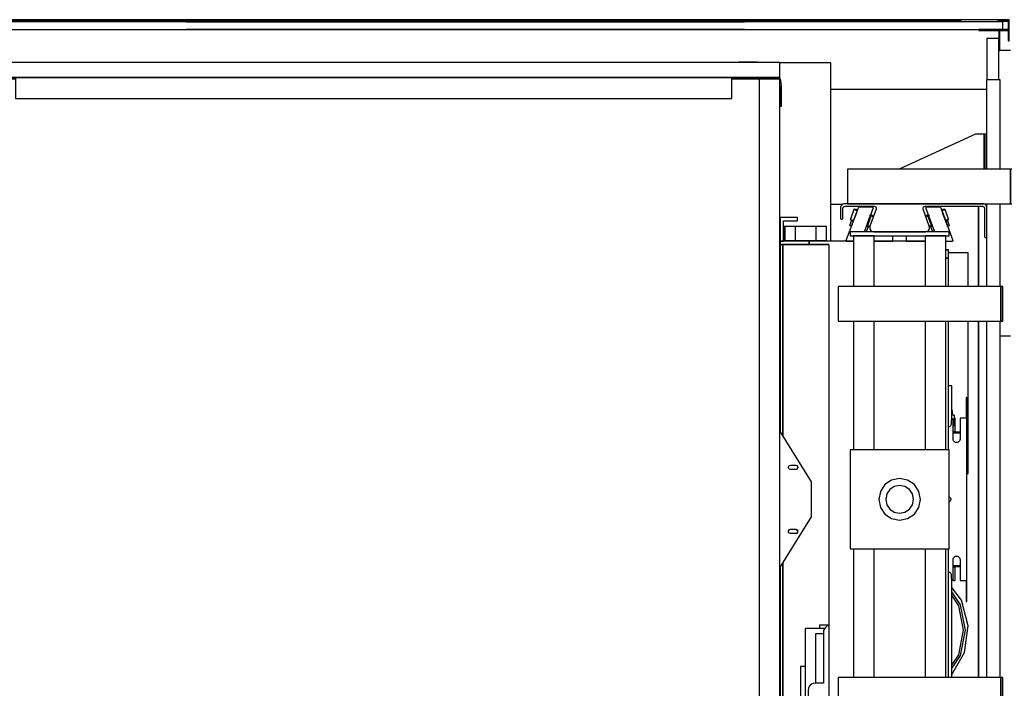
# Model space of a CAD drawing. Extents: x 5 to 3075, y 5 to 302.
# Drawn here: x 878 to 925, y 226 to 258 of the extents above; entities that cross this region are included whole.
import ezdxf

# ---------------------------------------------------------------- set-up
doc = ezdxf.new("R2010")
doc.units = 0
doc.header["$LTSCALE"] = 0.5
doc.header["$MEASUREMENT"] = 0
doc.layers.get('0').update_dxf_attribs({"linetype": 'CONTINUOUS'})

# ---------------------------------------------------------------- blocks, each defined once
blk = doc.blocks.new('LD_20200403073729_00000085')
for p, q in [((5, 1227), (0.6, 1226.5)), ((34, 1227), (5, 1227)), ((34, 1226.5), (34, 1227)), ((1109, 1227), (1082, 1227)), ((1082, 1227), (1082, 1226.5)), ((1113.4, 1226.5), (1109, 1227)), ((1142.1, 1200.6), (1141, 1203.8)), ((1141, 1193), (1141, 1164)), ((1143, 1193), (1142.1, 1200.6)), ((1143, 1164), (1143, 1193)), ((1141, 1164), (1143, 1164)), ((1141, 36.3), (1141, 2)), ((1143, 36.3), (1141, 36.3)), ((1143, 0), (1143, 36.3)), ((1141, 0), (1143, 0))]:
    blk.add_line(p, q)
blk = doc.blocks.new('LD_20200403073729_0000008C')
for p, q in [((-29, 1226.5), (-29, 1205)), ((1141, 1226.5), (-29, 1226.5)), ((1141, 1205), (1141, 1226.5)), ((-29, 1205), (-29, 1203)), ((42, 1205), (-29, 1205)), ((-29, 1205), (1141, 1205)), ((1, 1203), (-29, 1203)), ((-29, 1203), (-29, -5)), ((-29, 1203), (42, 1203)), ((1, -5), (1, 1203)), ((42, 1203), (1, 1203)), ((42, 1205), (42, 1175)), ((1072, 1205), (42, 1205)), ((1141, 1205), (1072, 1205)), ((1072, 1175), (1072, 1205)), ((1072, 1203), (1141, 1203)), ((1111, 1203), (1072, 1203)), ((1141, 1203), (1111, 1203)), ((1111, 1203), (1111, -5)), ((1141, 1203), (1141, 1205)), ((1141, -5), (1141, 1203)), ((42, 1175), (1072, 1175)), ((-29, -5), (1, -5)), ((1, -5), (76, -5)), ((227, -5), (330.25, -5)), ((345.75, -5), (354.75, -5)), ((392.75, -5), (999.25, -5)), ((1037.25, -5), (1046.25, -5)), ((1061.75, -5), (1111, -5)), ((1111, -5), (1141, -5))]:
    blk.add_line(p, q)
blk = doc.blocks.new('LD_20200403073729_0000008D')
for p, q in [((-146.7, 405), (-171.7, 405)), ((-171.7, 405), (-171.7, 371)), ((-166.7, 400), (-146.7, 400)), ((-166.7, 371), (-166.7, 400)), ((-146.7, 400), (-146.7, 405)), ((-171.7, 371), (-171.7, 366)), ((-129.9, 371), (-171.7, 371)), ((-171.7, 371), (-166.7, 371)), ((-129.9, 371), (-129.9, 366)), ((-66.5, 371), (-129.9, 371)), ((-129.9, 366), (-129.9, 371)), ((36.5, 371), (-36.5, 371)), ((-171.7, 366), (-129.9, 366)), ((-167.7, 366), (-171.7, 366)), ((-171.7, 366), (-171.7, 97.9)), ((-101.7, 366), (-167.7, 366)), ((-167.7, 366), (-167.7, 91.4)), ((-167.7, 91.4), (-167.7, 366)), ((-129.9, 366), (-101.7, 366)), ((-101.7, 366), (-101.7, 205.1)), ((70.3, 358.5), (66.5, 358.5)), ((70.3, 358.4), (66.5, 358.4)), ((66.5, 358.4), (70.3, 358.4)), ((70.3, 358.4), (66.5, 358.4)), ((70.3, 358.4), (70.3, 358.5)), ((70.3, 346.4), (70.3, 358.4)), ((70.3, 358.4), (70.3, 358.4)), ((70.3, 346.4), (66.5, 346.4)), ((66.5, 346.4), (70.3, 346.4)), ((70.3, 306), (70.3, 346.4)), ((70.3, 71), (70.3, 256)), ((-101.7, 205.1), (-101.7, 103.3)), ((75, 163), (70.3, 163)), ((75, 114.3), (75, 163)), ((96.8, 146.5), (95.8, 146.5)), ((95.8, 146.5), (95.8, 116.5)), ((96.8, 116.5), (96.8, 146.5)), ((76, 127.8), (75, 127.8)), ((76, 122.8), (76, 127.8)), ((76.8, 116), (74.2, 113.5)), ((74.2, 113.5), (74.2, 108.5)), ((75, 122.8), (76, 122.8)), ((79, 120.8), (75, 120.8)), ((76.8, 86.5), (76.8, 116)), ((79, 105.8), (79, 120.8)), ((79.7, 116.5), (79, 116.5)), ((79.7, 97.5), (79.7, 116.5)), ((86.8, 116.5), (86.8, 86.5)), ((94.7, 116.5), (86.8, 116.5)), ((95.8, 116.5), (94.7, 116.5)), ((95.8, 116.5), (96.8, 116.5)), ((96.5, 116.5), (95.8, 116.5)), ((96.5, -116.5), (96.5, 116.5)), ((96.8, 116.5), (96.5, 116.5)), ((96.8, -116.5), (96.8, 116.5)), ((-101.7, 103.3), (-101.7, 50.2)), ((71.1, 104.4), (70.3, 104.3)), ((72.1, 104.8), (71.1, 104.4)), ((73, 105.5), (72.1, 104.8)), ((73.7, 106.4), (73, 105.5)), ((74.1, 107.4), (73.7, 106.4)), ((74.2, 108.5), (74.1, 107.4)), ((76.8, 105.8), (79, 105.8)), ((76.8, 96.9), (77.2, 97.5)), ((77.2, 96.5), (76.8, 96.6)), ((76.8, 96.2), (76.8, 96)), ((76.8, 96), (77.2, 95.5)), ((77.2, 95.5), (76.8, 95.6)), ((76.8, 95.5), (77.2, 95.5)), ((76.9, 85.2), (76.8, 86.5)), ((77.4, 84), (76.9, 85.2)), ((77.2, 97.5), (77.6, 97.6)), ((77.6, 96.5), (77.2, 96.5)), ((77.2, 95.5), (77.6, 95.5)), ((77.6, 97.6), (77.9, 97.6)), ((77.9, 96.5), (77.6, 96.5)), ((77.6, 95.5), (77.9, 95.5)), ((77.9, 97.6), (78.3, 97.5)), ((78.3, 96.5), (77.9, 96.5)), ((77.9, 95.5), (78.3, 95.5)), ((78.3, 97.5), (78.8, 96.9)), ((78.8, 96.6), (78.3, 96.5)), ((78.7, 96), (78.3, 95.5)), ((78.8, 95.6), (78.3, 95.5)), ((78.3, 95.5), (79.7, 95.5)), ((78.7, 96), (78.8, 96.6)), ((78.8, 96.9), (79, 96.1)), ((78.9, 96.6), (78.8, 96.6)), ((79, 96.1), (78.8, 95.6)), ((79, 96.3), (79, 96.2)), ((79.7, 96), (79, 96.1)), ((79.7, 97.2), (79.7, 97.5)), ((79.7, 96.8), (79.7, 97.2)), ((79.7, 96.5), (79.7, 96.8)), ((86.8, 96.5), (79.7, 96.5)), ((79.7, 96.5), (79.7, 95.5)), ((79.7, 96), (79.7, 96.5)), ((79.7, 95.6), (79.7, 96)), ((79.7, 95.5), (79.7, 95.6)), ((79.7, 95.5), (86.8, 95.5)), ((86.6, 85.2), (86.1, 84)), ((86.8, 86.5), (86.6, 85.2)), ((78.2, 83), (77.4, 84)), ((79.3, 82.2), (78.2, 83)), ((80.5, 81.7), (79.3, 82.2)), ((81.8, 81.5), (80.5, 81.7)), ((83, 81.7), (81.8, 81.5)), ((84.3, 82.2), (83, 81.7)), ((85.3, 83), (84.3, 82.2)), ((86.1, 84), (85.3, 83)), ((-101.7, 50.2), (-101.7, 9.8)), ((-101.7, 9.8), (-101.7, -32.5)), ((71, 3.3), (71.7, 3)), ((71.7, 3), (72.5, 2.5)), ((72.5, 2.5), (73, 1.7)), ((73, 1.7), (73.4, 0.9)), ((73.4, 0.9), (73.5, 0)), ((73.5, 0), (73.4, -0.9)), ((71.7, -3), (71, -3.3)), ((72.5, -2.5), (71.7, -3)), ((73, -1.7), (72.5, -2.5)), ((73.4, -0.9), (73, -1.7)), ((-101.7, -32.5), (-101.7, -50.2)), ((-101.7, -50.2), (-101.7, -366)), ((70.3, -256), (70.3, -71)), ((76.9, -85.2), (77.4, -84)), ((77.4, -84), (78.2, -83)), ((78.2, -83), (79.3, -82.2)), ((79.3, -82.2), (80.5, -81.7)), ((80.5, -81.7), (81.8, -81.5)), ((81.8, -81.5), (83, -81.7)), ((83, -81.7), (84.3, -82.2)), ((84.3, -82.2), (85.3, -83)), ((85.3, -83), (86.1, -84)), ((86.1, -84), (86.6, -85.2)), ((-171.7, -97.9), (-171.7, -366)), ((-167.7, -91.4), (-167.7, -366)), ((-167.7, -366), (-167.7, -91.4)), ((76.8, -86.5), (76.9, -85.2)), ((76.8, -116), (76.8, -86.5)), ((76.8, -96), (77.2, -95.5)), ((77.2, -95.5), (76.8, -95.5)), ((76.8, -95.6), (77.2, -95.5)), ((76.8, -96.2), (76.8, -96)), ((76.8, -96.6), (77.2, -96.5)), ((77.2, -97.5), (76.8, -96.9)), ((77.6, -95.5), (77.2, -95.5)), ((77.2, -96.5), (77.6, -96.5)), ((77.6, -97.6), (77.2, -97.5)), ((77.9, -95.5), (77.6, -95.5)), ((77.6, -96.5), (77.9, -96.5)), ((77.9, -97.6), (77.6, -97.6)), ((78.3, -95.5), (77.9, -95.5)), ((77.9, -96.5), (78.3, -96.5)), ((78.3, -97.5), (77.9, -97.6)), ((78.3, -95.5), (78.7, -96)), ((78.3, -95.5), (78.8, -95.6)), ((79.7, -95.5), (78.3, -95.5)), ((78.3, -96.5), (78.8, -96.6)), ((78.8, -96.9), (78.3, -97.5)), ((78.7, -96), (78.8, -96.6)), ((78.8, -95.6), (79, -96.1)), ((79, -96.1), (78.8, -96.9)), ((78.8, -96.6), (78.9, -96.6)), ((79.7, -96), (79, -96.1)), ((79, -96.2), (79, -96.3)), ((79.7, -95.5), (79.7, -96.5)), ((86.8, -95.5), (79.7, -95.5)), ((79.7, -95.6), (79.7, -95.5)), ((79.7, -96), (79.7, -95.6)), ((79.7, -96.5), (79.7, -96)), ((79.7, -96.5), (86.8, -96.5)), ((79.7, -96.8), (79.7, -96.5)), ((79.7, -97.2), (79.7, -96.8)), ((79.7, -97.5), (79.7, -97.2)), ((79.7, -116.5), (79.7, -97.5)), ((86.6, -85.2), (86.8, -86.5)), ((86.8, -86.5), (86.8, -116.5)), ((70.3, -104.3), (71.1, -104.4)), ((71.1, -104.4), (72.1, -104.8)), ((72.1, -104.8), (73, -105.5)), ((73, -105.5), (73.7, -106.4)), ((73.7, -106.4), (74.1, -107.4)), ((74.1, -107.4), (74.2, -108.5)), ((74.2, -108.5), (74.2, -113.5)), ((74.2, -113.5), (76.8, -116)), ((75, -256), (75, -114.3)), ((88.7, -144.7), (75, -126.6)), ((76.8, -116), (77.2, -116.5)), ((77.2, -116.5), (79.7, -116.5)), ((86.8, -116.5), (94.7, -116.5)), ((94.7, -116.5), (95.8, -116.5)), ((96.8, -116.5), (95.8, -116.5)), ((95.8, -116.5), (95.8, -146.5)), ((95.8, -116.5), (96.5, -116.5)), ((96.5, -116.5), (96.8, -116.5)), ((96.8, -146.5), (96.8, -116.5)), ((87.6, -151.7), (75, -132.8)), ((85, -152.8), (75, -137.8)), ((92, -188), (85, -152.8)), ((94.8, -188), (87.6, -151.7)), ((98.6, -181.9), (88.7, -144.7)), ((95.8, -146.5), (96.8, -146.5)), ((-101.7, -180.5), (-115.4, -180.5)), ((-115.4, -180.5), (-115.4, -185.5)), ((-106.6, -183.9), (-108.2, -186)), ((-104.6, -182.3), (-106.6, -183.9)), ((-102.2, -181.3), (-104.6, -182.3)), ((-101.7, -181.3), (-102.2, -181.3)), ((93.4, -220.1), (98.6, -181.9)), ((-107.8, -185.5), (-135.6, -185.5)), ((-135.6, -185.5), (-135.6, -324.3)), ((-109.6, -193), (-121.1, -193)), ((-121.1, -193), (-121.1, -264)), ((-109.2, -188.4), (-109.6, -191)), ((-109.6, -191), (-109.6, -264)), ((-108.2, -186), (-109.2, -188.4)), ((85, -223.2), (92, -188)), ((87.6, -224.3), (94.8, -188)), ((75, -251.7), (93.4, -220.1)), ((75, -238.3), (85, -223.2)), ((75, -243.2), (87.6, -224.3)), ((-135.6, -240), (-142.6, -240)), ((-142.6, -240), (-142.6, -329.8)), ((-128.6, -266.9), (-130.2, -269)), ((-126.6, -265.3), (-128.6, -266.9)), ((-124.2, -264.3), (-126.6, -265.3)), ((-121.6, -264), (-124.2, -264.3)), ((-109.6, -264), (-121.6, -264)), ((-131.2, -271.4), (-131.6, -274)), ((-131.6, -274), (-131.6, -324)), ((-130.2, -269), (-131.2, -271.4)), ((70.3, -346.4), (70.3, -306)), ((70.3, -308), (75, -308)), ((75, -308), (75, -306)), ((-138.6, -325.3), (-140.6, -326.9)), ((-136.2, -324.3), (-138.6, -325.3)), ((-133.6, -324), (-136.2, -324.3)), ((-131.6, -324), (-133.6, -324)), ((-148.6, -328), (-148.6, -328.8)), ((-146.6, -328), (-148.6, -328)), ((-148.6, -328.8), (-148.6, -330.9)), ((-146.6, -330.9), (-148.6, -330.9)), ((-148.6, -330.9), (-148.6, -334.2)), ((-148.6, -334.2), (-148.6, -338)), ((-148.6, -338), (-148.6, -349)), ((-146.6, -328.8), (-146.6, -328)), ((-146.6, -330.9), (-146.6, -328.8)), ((-146.6, -334.2), (-146.6, -330.9)), ((-146.6, -338), (-146.6, -334.2)), ((-146.6, -349), (-146.6, -338)), ((-143.2, -331.4), (-143.6, -334)), ((-143.6, -334), (-143.6, -349)), ((-142.2, -329), (-143.2, -331.4)), ((-140.6, -326.9), (-142.2, -329)), ((-148.6, -349), (-148, -351)), ((-148, -351), (-146.6, -352.5)), ((-146.3, -350), (-146.6, -349)), ((-146.6, -352.5), (-144.6, -353)), ((-145.6, -350.7), (-146.3, -350)), ((-144.6, -351), (-145.6, -350.7)), ((-144.1, -351), (-144.6, -351)), ((-144.6, -353), (-144.1, -353)), ((-143.7, -351), (-144.1, -351)), ((-144.1, -353), (-143.7, -353)), ((-143.6, -351), (-143.7, -351)), ((-143.7, -351), (-143.7, -353)), ((-143.7, -353), (-143.6, -353)), ((-143.6, -349), (-143.6, -349.5)), ((-143.6, -349.5), (-143.6, -349.9)), ((-143.6, -349.5), (-101.7, -349.5)), ((-143.6, -349.9), (-143.6, -350)), ((-123.6, -350), (-143.6, -350)), ((-143.6, -350), (-143.6, -351)), ((-143.6, -350), (-101.7, -350)), ((-143.6, -353), (-143.6, -351)), ((-101.7, -351), (-143.6, -351)), ((-143.6, -351), (-143.6, -351.5)), ((-143.6, -351), (-123.6, -351)), ((-143.6, -351.5), (-143.6, -353)), ((-101.7, -351.5), (-143.6, -351.5)), ((-143.6, -353), (-143.6, -355)), ((-101.7, -350), (-123.6, -350)), ((-123.6, -350), (-123.6, -351)), ((-123.6, -351), (-123.6, -350)), ((-123.6, -351), (-101.7, -351)), ((66.5, -346.4), (70.3, -346.4)), ((70.3, -346.4), (66.5, -346.4)), ((70.3, -358.4), (70.3, -346.4)), ((-171.7, -366), (-171.7, -371)), ((-129.9, -366), (-171.7, -366)), ((-171.7, -366), (-167.7, -366)), ((-167.7, -366), (-143.6, -366)), ((-143.6, -355), (-143.6, -362)), ((-143.6, -362), (-143.6, -363)), ((-143.6, -363), (-143.6, -363.7)), ((-101.7, -363), (-143.6, -363)), ((-143.6, -363.7), (-143.6, -364)), ((-143.6, -364), (-143.6, -366)), ((-142.8, -364), (-143.6, -364)), ((-143.6, -364), (-101.7, -364)), ((-140.6, -364), (-142.8, -364)), ((-140.6, -366), (-140.6, -364)), ((-137.4, -364), (-140.6, -364)), ((-133.6, -364), (-137.4, -364)), ((-101.7, -364), (-133.6, -364)), ((-129.9, -366), (-129.9, -371)), ((-101.7, -366), (-129.9, -366)), ((-129.9, -371), (-129.9, -366)), ((66.5, -358.4), (70.3, -358.4)), ((70.3, -358.4), (66.5, -358.4)), ((66.5, -358.4), (70.3, -358.4)), ((66.5, -358.5), (70.3, -358.5)), ((70.3, -358.5), (70.3, -358.4)), ((70.3, -358.4), (70.3, -358.4)), ((-171.7, -371), (-129.9, -371)), ((-171.7, -371), (-171.7, -405)), ((-166.7, -371), (-171.7, -371)), ((-166.7, -400), (-166.7, -371)), ((-129.9, -371), (-66.5, -371)), ((-36.5, -371), (36.5, -371)), ((-171.7, -405), (-146.7, -405)), ((-146.7, -400), (-166.7, -400)), ((-146.7, -405), (-146.7, -400))]:
    blk.add_line(p, q)
blk = doc.blocks.new('LD_20200403073729_0000008F')
for p, q in [((-84.8, 15.3), (-85, 14)), ((-84.4, 16.6), (-84.8, 15.3)), ((-83.7, 17.7), (-84.4, 16.6)), ((-82.7, 18.7), (-83.7, 17.7)), ((-81.6, 19.4), (-82.7, 18.7)), ((-80.3, 19.8), (-81.6, 19.4)), ((-81.5, 13.5), (-81.4, 14.2)), ((-81.4, 14.2), (-81.2, 14.8)), ((-81.2, 14.8), (-80.8, 15.4)), ((-80.8, 15.4), (-80.4, 15.8)), ((-80.4, 15.8), (-79.8, 16.2)), ((-79, 20), (-80.3, 19.8)), ((-79.8, 16.2), (-79.2, 16.4)), ((-79.2, 16.4), (-78.5, 16.5)), ((119.5, 20), (-79, 20)), ((-78.5, 16.5), (-36.6, 16.5)), ((-36.6, 16.5), (-35.8, 16.4)), ((-35.8, 16.4), (-35, 16.1)), ((-35, 16.1), (-34.4, 15.5)), ((-34.4, 15.5), (-33.9, 14.9)), ((-33.9, 14.9), (-33.6, 14.1)), ((33.6, 14.1), (33.9, 14.9)), ((33.9, 14.9), (34.4, 15.5)), ((34.4, 15.5), (35, 16.1)), ((35, 16.1), (35.8, 16.4)), ((35.8, 16.4), (36.6, 16.5)), ((36.6, 16.5), (119, 16.5)), ((119, 16.5), (119.7, 16.4)), ((120.8, 19.8), (119.5, 20)), ((119.7, 16.4), (120.3, 16.2)), ((120.3, 16.2), (120.9, 15.8)), ((122.1, 19.4), (120.8, 19.8)), ((120.9, 15.8), (121.3, 15.4)), ((121.3, 15.4), (121.7, 14.8)), ((121.7, 14.8), (121.9, 14.2)), ((121.9, 14.2), (122, 13.5)), ((123.2, 18.7), (122.1, 19.4)), ((124.2, 17.7), (123.2, 18.7)), ((124.9, 16.6), (124.2, 17.7)), ((125.3, 15.3), (124.9, 16.6)), ((125.5, 14), (125.3, 15.3)), ((-85, 14), (-85, 9)), ((-85, 9), (-85, 3.5)), ((-85, 3.5), (-85, -0.3)), ((-81.5, -0.3), (-81.5, 13.5)), ((-33.7, 12.5), (-42.6, -11.9)), ((-33.6, 13.3), (-33.7, 12.5)), ((-33.6, 14.1), (-33.6, 13.3)), ((33.6, 13.3), (33.6, 14.1)), ((33.7, 12.5), (33.6, 13.3)), ((42.6, -11.9), (33.7, 12.5)), ((122, 13.5), (122, -26.8)), ((125.5, -26.8), (125.5, 14)), ((-85, -0.3), (-85, -0.6)), ((-85, -0.6), (-84.8, -1)), ((-84.8, -1), (-84.6, -1.3)), ((-84.6, -1.3), (-84.3, -1.6)), ((-84.3, -1.6), (-84, -1.8)), ((-84, -1.8), (-83.6, -2)), ((-83.6, -2), (-83.3, -2)), ((-83.3, -2), (-83.3, -2)), ((-83.3, -2), (-82.9, -2)), ((-82.9, -2), (-82.5, -1.8)), ((-82.5, -1.8), (-82.2, -1.6)), ((-82.2, -1.6), (-81.9, -1.3)), ((-81.9, -1.3), (-81.7, -1)), ((-81.7, -1), (-81.5, -0.6)), ((-81.5, -0.6), (-81.5, -0.3)), ((-42.6, -11.9), (-43, -13.6)), ((-43, -13.6), (-42.9, -15.2)), ((43, -13.6), (42.6, -11.9)), ((42.9, -15.2), (43, -13.6)), ((-42.9, -15.2), (-42.3, -16.7)), ((-42.3, -16.7), (-41.4, -18.1)), ((-41.4, -18.1), (-40.1, -19.1)), ((-40.1, -19.1), (-38.6, -19.8)), ((-38.6, -19.8), (-37, -20)), ((-37, -20), (37, -20)), ((37, -20), (38.6, -19.8)), ((38.6, -19.8), (40.1, -19.1)), ((40.1, -19.1), (41.4, -18.1)), ((41.4, -18.1), (42.3, -16.7)), ((42.3, -16.7), (42.9, -15.2)), ((122, -26.8), (122, -27.1)), ((122, -27.1), (122.2, -27.5)), ((122.2, -27.5), (122.4, -27.8)), ((122.4, -27.8), (122.7, -28.1)), ((122.7, -28.1), (123, -28.3)), ((124.5, -28.3), (124.8, -28.1)), ((124.8, -28.1), (125.1, -27.8)), ((125.1, -27.8), (125.3, -27.5)), ((125.3, -27.5), (125.5, -27.1)), ((125.5, -27.1), (125.5, -26.8)), ((123, -28.3), (123.4, -28.5)), ((123.4, -28.5), (123.7, -28.5)), ((123.7, -28.5), (123.7, -28.5)), ((123.7, -28.5), (124.1, -28.5)), ((124.1, -28.5), (124.5, -28.3))]:
    blk.add_line(p, q)
blk = doc.blocks.new('LD_20200403073729_00000092')
for p, q in [((-5.3, 48.3), (-5.4, 48.1)), ((-5.4, 48.1), (-5.4, 47.8)), ((6.9, 14), (-5.4, 47.8)), ((-5.1, 48.4), (-5.3, 48.3)), ((-4.9, 48.5), (-5.1, 48.4)), ((15.3, 48.5), (-4.9, 48.5)), ((15.6, 48.4), (15.3, 48.5)), ((15.8, 48.2), (15.6, 48.4)), ((15.8, 48.2), (33.1, 0.7)), ((17, 44.9), (16.8, 45.3)), ((17.9, 44.9), (17.1, 44.6)), ((20.1, 45.2), (17.3, 44.1)), ((17.9, 42.4), (17.3, 43.9)), ((17.4, 43.7), (20.7, 44.8)), ((18.9, 45.3), (17.9, 44.9)), ((19.6, 45.5), (18.9, 45.3)), ((19.9, 45.6), (19.6, 45.5)), ((19.8, 45.1), (19.6, 45.5)), ((20.1, 45.2), (19.9, 45.6)), ((21.5, 45.7), (20.1, 45.2)), ((20.7, 44.8), (22.1, 45.4)), ((22.1, 45.4), (21.5, 45.7)), ((27.2, 31.3), (22.1, 45.4)), ((-5.7, 35.8), (-5.8, 35.7)), ((-5, 36), (-5.7, 35.8)), ((-5.6, 35.3), (-5.3, 35.4)), ((-2.5, 36.4), (-5.3, 35.4)), ((-2.4, 37), (-5, 36)), ((-4.3, 36.8), (-4.5, 36.7)), ((-4.5, 36.7), (-4.4, 36.3)), ((-3.5, 37.1), (-4.3, 36.8)), ((-4.3, 36.8), (-4.1, 36.4)), ((-2.6, 37.4), (-3.5, 37.1)), ((-1.7, 37.8), (-2.6, 37.4)), ((-2.5, 36.4), (-1.4, 36.8)), ((2.6, 22.3), (-2.5, 36.4)), ((-1.5, 37.3), (-2.4, 37)), ((-1.5, 37.1), (-0.9, 35.6)), ((24, 25.6), (18.5, 40.6)), ((22.6, 29.6), (25.8, 30.8)), ((22.7, 29.1), (25.6, 30.1)), ((24.8, 29.3), (22.9, 28.6)), ((22.9, 28.6), (23.8, 28.9)), ((23.8, 28.9), (24.7, 29.3)), ((24.7, 29.3), (25.5, 29.6)), ((25.7, 29.7), (24.8, 29.3)), ((25.5, 29.6), (25.3, 30)), ((25.7, 29.7), (25.5, 30.1)), ((25.5, 29.6), (25.7, 29.7)), ((25.6, 30.1), (26.9, 30.6)), ((28.3, 22.6), (25.7, 29.7)), ((25.8, 30.8), (27.2, 31.3)), ((26.9, 30.6), (27.2, 31.3)), ((-0.5, 21.2), (-0.2, 21.3)), ((-0.4, 20.8), (-0.3, 20.7)), ((-0.3, 20.7), (0.4, 21)), ((2.6, 22.3), (-0.2, 21.3)), ((0.4, 21), (3.1, 22)), ((1.1, 21.2), (1.3, 20.8)), ((2.2, 21.1), (1.3, 20.8)), ((1.3, 20.8), (1.6, 20.9)), ((1.3, 20.8), (3.9, 13.7)), ((1.4, 21.3), (1.6, 20.9)), ((1.6, 20.9), (2.3, 21.1)), ((4.1, 21.8), (2.2, 21.1)), ((2.3, 21.1), (3.3, 21.5)), ((2.6, 22.3), (3.8, 22.7)), ((3.1, 22), (3.9, 22.3)), ((3.3, 21.5), (4.1, 21.8)), ((4.8, 14), (6.7, 14.7)), ((6.4, 15.4), (6.8, 14.4)), ((25.2, 22.2), (24.7, 23.8)), ((25.5, 21.6), (27.4, 22.3)), ((25.7, 20.9), (25.6, 21.2)), ((27.4, 22.3), (28.3, 22.6)), ((-33.7, 7.5), (-33.7, 0)), ((-33.7, 0), (-6.7, 0)), ((3.9, 13.7), (4.8, 14)), ((6.9, 14), (7, 13.5)), ((6.9, 14), (6.9, 14)), ((23.3, 0), (32.6, 0)), ((32.6, 0), (32.8, 0.1)), ((32.8, 0.1), (33, 0.2)), ((33, 0.2), (32.8, 0.1)), ((32.8, 0.1), (33, 0.2)), ((32.8, 0.1), (32.8, 0.1)), ((32.9, 0.1), (32.8, 0.1)), ((32.8, 0.1), (32.8, 0.1)), ((32.8, 0.1), (32.8, 0.1)), ((33, 0.2), (33.1, 0.4)), ((33, 0.2), (33.1, 0.4)), ((33.1, 0.3), (33, 0.2)), ((33, 0.2), (33, 0.2)), ((33, 0.2), (33, 0.2)), ((33.1, 0.4), (33.1, 0.7)), ((33.1, 0.4), (33.1, 0.7)), ((33.1, 0.7), (33.1, 0.4)), ((33.1, 0.4), (33.1, 0.4)), ((33.1, 0.4), (33.1, 0.4)), ((33.1, 0.4), (33.1, 0.4))]:
    blk.add_line(p, q)
blk = doc.blocks.new('LD_20200403073729_00000094')
for p, q in [((71, 384.5), (-71, 384.5)), ((-71, 384.5), (-71, 378.5)), ((71, 378.5), (71, 384.5)), ((-71, 378.5), (71, 378.5)), ((-36.5, 378.5), (-66.5, 378.5)), ((-66.5, 378.5), (-66.5, 306)), ((-36.5, 306), (-36.5, 378.5)), ((66.5, 378.5), (36.5, 378.5)), ((36.5, 378.5), (36.5, 306)), ((66.5, 306), (66.5, 378.5)), ((145.5, 306), (-88.5, 306)), ((-88.5, 306), (-88.5, 256)), ((148.5, 306), (145.5, 306)), ((145.5, 306), (145.5, 256)), ((145.5, 256), (145.5, 306)), ((148.5, 256), (148.5, 306)), ((-88.5, 256), (145.5, 256)), ((-66.5, 256), (-66.5, 71)), ((-36.5, 71), (-36.5, 256)), ((36.5, 256), (36.5, 71)), ((66.5, 71), (66.5, 256)), ((145.5, 256), (148.5, 256)), ((71, 71), (-71, 71)), ((-71, 71), (-71, -71)), ((71, -71), (71, 71)), ((0, 30), (-11.5, 27.7)), ((11.5, 27.7), (0, 30)), ((-21.2, 21.2), (-27.7, 11.5)), ((-11.5, 27.7), (-21.2, 21.2)), ((-7.7, 18.5), (-14.1, 14.1)), ((0, 20), (-7.7, 18.5)), ((7.7, 18.5), (0, 20)), ((14.1, 14.1), (7.7, 18.5)), ((21.2, 21.2), (11.5, 27.7)), ((27.7, 11.5), (21.2, 21.2)), ((-27.7, 11.5), (-30, 0)), ((-18.5, 7.7), (-20, 0)), ((-20, 0), (-18.5, -7.7)), ((-14.1, 14.1), (-18.5, 7.7)), ((18.5, 7.7), (14.1, 14.1)), ((20, 0), (18.5, 7.7)), ((18.5, -7.7), (20, 0)), ((30, 0), (27.7, 11.5)), ((27.7, -11.5), (30, 0)), ((-30, 0), (-27.7, -11.5)), ((-27.7, -11.5), (-21.2, -21.2)), ((-18.5, -7.7), (-14.1, -14.1)), ((-14.1, -14.1), (-7.7, -18.5)), ((7.7, -18.5), (14.1, -14.1)), ((14.1, -14.1), (18.5, -7.7)), ((21.2, -21.2), (27.7, -11.5)), ((-21.2, -21.2), (-11.5, -27.7)), ((-11.5, -27.7), (0, -30)), ((-7.7, -18.5), (0, -20)), ((0, -20), (7.7, -18.5)), ((0, -30), (11.5, -27.7)), ((11.5, -27.7), (21.2, -21.2)), ((-71, -71), (71, -71)), ((-66.5, -71), (-66.5, -256)), ((-36.5, -256), (-36.5, -71)), ((36.5, -71), (36.5, -256)), ((66.5, -256), (66.5, -71)), ((145.5, -256), (-88.5, -256)), ((-88.5, -256), (-88.5, -306)), ((148.5, -256), (145.5, -256)), ((145.5, -256), (145.5, -306)), ((145.5, -306), (145.5, -256)), ((148.5, -306), (148.5, -256)), ((-88.5, -306), (145.5, -306)), ((-66.5, -306), (-66.5, -378.5)), ((-36.5, -378.5), (-36.5, -306)), ((36.5, -306), (36.5, -378.5)), ((66.5, -378.5), (66.5, -306)), ((145.5, -306), (148.5, -306)), ((71, -378.5), (-71, -378.5)), ((-71, -378.5), (-71, -384.5)), ((-66.5, -378.5), (-36.5, -378.5)), ((36.5, -378.5), (66.5, -378.5)), ((71, -384.5), (71, -378.5)), ((-71, -384.5), (71, -384.5))]:
    blk.add_line(p, q)
blk = doc.blocks.new('LD_20200403073729_00000096')
for p, q in [((-33.1, 0.7), (-15.8, 48.2)), ((-22.1, 45.4), (-27.2, 31.3)), ((-22.1, 45.4), (-27.2, 31.3)), ((-21.4, 45.7), (-22.1, 45.4)), ((-21.5, 45.7), (-22.1, 45.4)), ((-22.1, 45.4), (-20.6, 44.8)), ((-22.1, 45.4), (-22.1, 45.4)), ((-21.4, 45.7), (-21.5, 45.7)), ((-20, 45.1), (-21.4, 45.7)), ((-20.6, 44.8), (-17.4, 43.7)), ((-19.9, 45.6), (-20.1, 45.2)), ((-17.3, 44.1), (-20, 45.1)), ((-19.6, 45.5), (-19.9, 45.6)), ((-19.6, 45.5), (-19.8, 45.1)), ((-18.9, 45.3), (-19.6, 45.5)), ((-17.9, 44.9), (-18.9, 45.3)), ((-17.1, 44.6), (-17.9, 44.9)), ((-17.3, 43.9), (-17.9, 42.4)), ((-16.8, 45.3), (-16.9, 45.1)), ((-15.6, 48.4), (-15.8, 48.2)), ((-15.3, 48.5), (-15.6, 48.4)), ((4.9, 48.5), (-15.3, 48.5)), ((5.4, 47.8), (-6.9, 14)), ((5.1, 48.4), (4.9, 48.5)), ((5.3, 48.3), (5.1, 48.4)), ((5.4, 48.1), (5.3, 48.3)), ((5.4, 47.8), (5.4, 48.1)), ((-25.7, 29.7), (-28.3, 22.6)), ((-27.2, 31.3), (-26.9, 30.6)), ((-27.2, 31.3), (-25.7, 30.7)), ((-27.2, 31.3), (-26.9, 30.6)), ((-27.2, 31.3), (-27.2, 31.3)), ((-26.9, 30.6), (-25.5, 30.1)), ((-26.9, 30.6), (-26.9, 30.6)), ((-25.7, 30.7), (-22.6, 29.6)), ((-25.5, 30.1), (-25.7, 29.7)), ((-25.7, 29.7), (-25.5, 29.6)), ((-24.8, 29.3), (-25.7, 29.7)), ((-25.5, 30.1), (-22.7, 29.1)), ((-25.3, 30), (-25.5, 29.6)), ((-25.5, 29.6), (-24.7, 29.3)), ((-22.9, 28.6), (-24.8, 29.3)), ((-24.7, 29.3), (-23.8, 28.9)), ((-18.5, 40.6), (-24, 25.6)), ((-23.8, 28.9), (-22.9, 28.6)), ((-5.2, 18.7), (0.3, 33.8)), ((-2.4, 22.2), (2.7, 36.3)), ((0.9, 35.6), (1.5, 37.1)), ((1.4, 36.8), (2.7, 36.3)), ((2.5, 36.9), (1.5, 37.3)), ((2.6, 37.4), (1.7, 37.8)), ((5.1, 36), (2.5, 36.9)), ((3.5, 37.1), (2.6, 37.4)), ((2.7, 36.3), (5.4, 35.4)), ((4.3, 36.8), (3.5, 37.1)), ((4.1, 36.4), (4.3, 36.8)), ((4.5, 36.7), (4.3, 36.8)), ((4.4, 36.3), (4.5, 36.7)), ((5.7, 35.8), (5.1, 36)), ((5.4, 35.4), (5.8, 35.2)), ((5.9, 35.4), (5.7, 35.8)), ((5.7, 35.8), (5.7, 35.8)), ((5.9, 35.4), (5.7, 35.8)), ((-28.3, 22.6), (-27.4, 22.3)), ((-27.4, 22.3), (-25.5, 21.6)), ((-24.7, 23.8), (-25.2, 22.2)), ((-6.7, 14.7), (-4.8, 14)), ((-4.1, 21.8), (-3.3, 21.5)), ((-2.2, 21.1), (-4.1, 21.8)), ((-3.9, 22.3), (-3, 21.9)), ((-3.9, 13.7), (-1.3, 20.8)), ((-3.8, 22.7), (-2.4, 22.2)), ((-3.3, 21.5), (-2.3, 21.1)), ((-3, 21.9), (-0.4, 21)), ((-2.4, 22.2), (0.2, 21.3)), ((-2.3, 21.1), (-1.6, 20.9)), ((-1.3, 20.8), (-2.2, 21.1)), ((-1.6, 20.9), (-1.4, 21.3)), ((-1.6, 20.9), (-1.3, 20.8)), ((-1.3, 20.8), (-1.1, 21.2)), ((-0.4, 21), (0.3, 20.7)), ((0.2, 21.3), (0.8, 21.1)), ((0.3, 20.7), (0.8, 21)), ((0.3, 20.7), (0.8, 21)), ((0.3, 20.7), (0.3, 20.7)), ((-33.1, 0.7), (-33.1, 0.4)), ((-33.1, 0.7), (-33.1, 0.4)), ((-33.1, 0.4), (-33.1, 0.4)), ((-33.1, 0.4), (-33.1, 0.4)), ((-33.1, 0.4), (-33.1, 0.4)), ((-33.1, 0.4), (-33.1, 0.4)), ((-33.1, 0.4), (-33, 0.2)), ((-33.1, 0.4), (-33.1, 0.4)), ((-33.1, 0.4), (-33, 0.2)), ((-33, 0.2), (-33, 0.2)), ((-33, 0.2), (-33, 0.2)), ((-33, 0.2), (-33, 0.2)), ((-33, 0.2), (-32.8, 0.1)), ((-33, 0.2), (-32.8, 0.1)), ((-32.8, 0.1), (-32.8, 0.1)), ((-32.8, 0.1), (-32.8, 0.1)), ((-32.8, 0.1), (-32.8, 0.1)), ((-32.8, 0.1), (-32.8, 0.1)), ((-32.8, 0.1), (-32.6, 0)), ((-32.6, 0), (-23, 0)), ((-7, 13.5), (-6.9, 14)), ((-4.8, 14), (-3.9, 13.7)), ((7, 0), (33.7, 0)), ((33.7, 0), (33.7, 7.5))]:
    blk.add_line(p, q)
blk = doc.blocks.new('LD_20200403073729_00000097')
for p, q in [((657, 627), (584, 627)), ((657, 371), (657, 627)), ((584.3, 392), (584, 392)), ((589.9, 392), (589.3, 392)), ((591, 392), (589.9, 392)), ((606, 392), (591, 392)), ((591, 392), (591, 372)), ((591, 372), (591, 392)), ((606, 392), (606, 372)), ((636, 392), (606, 392)), ((651, 392), (636, 392)), ((636, 372), (636, 392)), ((651, 372), (651, 392)), ((584, 372), (584.3, 372)), ((589.3, 372), (589.9, 372)), ((589.9, 372), (591, 372)), ((591, 372), (606, 372)), ((606, 372), (636, 372)), ((636, 372), (651, 372)), ((584.3, 310), (584, 310)), ((584, 290), (584.3, 290)), ((584.3, -290), (584, -290)), ((584, -310), (584.3, -310)), ((584.3, -372), (584, -372)), ((589.9, -372), (589.3, -372)), ((591, -372), (589.9, -372)), ((606, -372), (591, -372)), ((591, -372), (591, -392)), ((591, -392), (591, -372)), ((606, -372), (606, -392)), ((636, -372), (606, -372)), ((651, -372), (636, -372)), ((636, -392), (636, -372)), ((651, -392), (651, -372)), ((657, -618.5), (657, -371)), ((584, -392), (584.3, -392)), ((589.3, -392), (589.9, -392)), ((589.9, -392), (591, -392)), ((591, -392), (606, -392)), ((606, -392), (636, -392)), ((636, -392), (651, -392)), ((-586, -604), (-586, -625)), ((-586, -625), (-536, -625))]:
    blk.add_line(p, q)
blk = doc.blocks.new('LD_20200403073729_0000009D')
for p, q in [((72.5, 25), (27, 98.4)), ((39.4, 46.9), (40.4, 48.4)), ((39.4, 45.1), (39.4, 46.9)), ((40.4, 43.6), (39.4, 45.1)), ((40.4, 48.4), (42.1, 49)), ((42.1, 43), (40.4, 43.6)), ((42.1, 49), (49.9, 49)), ((49.9, 43), (42.1, 43)), ((49.6, 49), (51.3, 48.4)), ((49.9, 49), (49.6, 49)), ((51.3, 43.6), (49.6, 43)), ((49.6, 43), (49.9, 43)), ((49.9, 49), (51.6, 48.4)), ((51.6, 43.6), (49.9, 43)), ((51.3, 48.4), (52.4, 46.9)), ((51.3, 48.4), (51.6, 48.4)), ((52.4, 45.1), (51.3, 43.6)), ((51.3, 43.6), (51.6, 43.6)), ((52.6, 46.9), (51.6, 48.4)), ((51.6, 43.6), (52.6, 45.1)), ((52.4, 46.9), (52.4, 45.1)), ((52.6, 46.9), (52.6, 45.1)), ((72.5, -25), (72.5, 25)), ((27, -98.4), (72.5, -25)), ((39.4, -45.1), (40.4, -43.6)), ((39.4, -46.9), (39.4, -45.1)), ((40.4, -48.4), (39.4, -46.9)), ((40.4, -43.6), (42.1, -43)), ((42.1, -49), (40.4, -48.4)), ((42.1, -43), (49.9, -43)), ((49.9, -49), (42.1, -49)), ((49.6, -43), (51.3, -43.6)), ((49.9, -43), (49.6, -43)), ((51.3, -48.4), (49.6, -49)), ((49.6, -49), (49.9, -49)), ((49.9, -43), (51.6, -43.6)), ((51.6, -48.4), (49.9, -49)), ((51.3, -43.6), (52.4, -45.1)), ((51.3, -43.6), (51.6, -43.6)), ((52.4, -46.9), (51.3, -48.4)), ((51.3, -48.4), (51.6, -48.4)), ((51.6, -43.6), (52.6, -45.1)), ((51.6, -48.4), (52.6, -46.9)), ((52.4, -45.1), (52.4, -46.9)), ((52.6, -46.9), (52.6, -45.1))]:
    blk.add_line(p, q)
blk = doc.blocks.new('LD_20200403073729_000000AE')
for p, q in [((772.5, 5.5), (-772.5, 5.5)), ((-148.7, 5.6), (-401.3, 5.6)), ((-401.3, 5.6), (-401.3, 5.5)), ((-401.3, 5.5), (-148.7, 5.5)), ((54.3, 5.6), (-148.7, 5.6)), ((-148.7, 5.6), (-148.7, 5.5)), ((-148.7, 5.5), (54.3, 5.5)), ((401.2, 5.6), (54.3, 5.6)), ((54.3, 5.5), (54.3, 5.6)), ((54.3, 5.6), (54.3, 5.6)), ((54.3, 5.6), (54.3, 5.5)), ((54.3, 5.5), (54.3, 5.6)), ((54.3, 5.5), (401.2, 5.5)), ((54.3, 5.5), (54.3, 5.5)), ((401.3, 5.6), (401.2, 5.6)), ((401.2, 5.6), (401.2, 5.5)), ((401.2, 5.5), (401.2, 5.6)), ((401.2, 5.5), (401.3, 5.5)), ((401.3, 5.5), (401.3, 5.6)), ((772.5, -5.5), (772.5, 5.5)), ((-772.5, -5.5), (772.5, -5.5)), ((-148.7, -5.5), (-401.3, -5.5)), ((-401.3, -5.5), (-401.3, -5.6)), ((-401.3, -5.6), (-148.7, -5.6)), ((54.3, -5.5), (-148.7, -5.5)), ((-148.7, -5.5), (-148.7, -5.6)), ((-148.7, -5.6), (54.3, -5.6)), ((401.2, -5.5), (54.3, -5.5)), ((54.3, -5.6), (54.3, -5.5)), ((54.3, -5.5), (54.3, -5.5)), ((54.3, -5.5), (54.3, -5.6)), ((54.3, -5.6), (54.3, -5.5)), ((54.3, -5.6), (401.2, -5.6)), ((54.3, -5.6), (54.3, -5.6)), ((401.3, -5.5), (401.2, -5.5)), ((401.2, -5.5), (401.2, -5.6)), ((401.2, -5.6), (401.2, -5.5)), ((401.2, -5.6), (401.3, -5.6)), ((401.3, -5.6), (401.3, -5.5))]:
    blk.add_line(p, q)
blk = doc.blocks.new('LD_20200403073729_000000BB')
for p, q in [((0, 0), (-16.5, 0)), ((-16.5, 0), (-16.5, -1.5)), ((0, -30), (0, 0)), ((-13.5, -13.5), (-43.5, -13.5)), ((-43.5, -13.5), (-43.5, -15)), ((-16.5, -1.5), (-1.5, -1.5)), ((-13.5, -43.5), (-13.5, -13.5)), ((-1.5, -13.5), (-13.5, -13.5)), ((-13.5, -13.5), (-13.5, -15)), ((-1.5, -1.5), (-1.5, -30)), ((-1.5, -15), (-1.5, -13.5)), ((-43.5, -15), (-15, -15)), ((-15, -15), (-15, -43.5)), ((-13.5, -15), (-1.5, -15)), ((-1.5, -30), (0, -30)), ((-15, -43.5), (-13.5, -43.5))]:
    blk.add_line(p, q)
blk = doc.blocks.new('LD_20200403073729_000000C5')
for p, q in [((1495.25, 1519), (74.75, 1519)), ((74.75, 1517.5), (1495.25, 1517.5)), ((1495.25, 1517.5), (1495.25, 1519)), ((1565, 1519), (1495.25, 1519)), ((1567, 1475), (1550, 1475)), ((1308.5, 1419), (1532.5, 1419)), ((1325.25, 1253.5), (1308.5, 1253.5)), ((1350, 1249.5), (1350, 1251)), ((1350, 1251), (1350, 1249.5)), ((1521, 1251), (1521, 1136)), ((1521, 1136), (1521, 1251)), ((1532.5, 1253.5), (1530.25, 1253.5)), ((1506, 1184), (1477.84, 1184)), ((1506, 1136), (1506, 1184)), ((1506, 892), (1506, 1086)), ((1521, 1086), (1521, 574)), ((1521, 875), (1521, 1086)), ((1552, 1065), (1567, 1065)), ((1504.25, 892), (1506, 892)), ((1506, 867), (1506, 892)), ((1504.25, 867), (1506, 867)), ((1521, 785), (1521, 875)), ((1521, 574), (1521, 785))]:
    blk.add_line(p, q)
blk = doc.blocks.new('LD_20200403073729_000000C7')
for p, q in [((17.5, 662), (0.5, 662)), ((0.5, 662), (0.5, 602.5)), ((17.5, 602.5), (17.5, 662)), ((19.5, 602.5), (0, 602.5)), ((0, 602.5), (0, 474.5)), ((19.5, 474.5), (19.5, 602.5)), ((-16, 524.5), (-125.5, 474.5)), ((-6, 524.5), (-16, 524.5)), ((-4.9, 524.5), (-6, 524.5)), ((-3.9, 524.5), (-4.9, 524.5)), ((-3.9, 524.5), (-3.9, 474.5)), ((-3.2, 524.5), (-3.9, 524.5)), ((-3, 524.5), (-3.2, 524.5)), ((0, 524.5), (-3, 524.5)), ((-3, 524.5), (-3, 474.5)), ((-3, 474.5), (-3, 524.5)), ((0, 474.5), (0, 524.5)), ((34.5, 474.5), (-200, 474.5)), ((-200, 474.5), (-200, 424.5)), ((37.5, 474.5), (34.5, 474.5)), ((34.5, 474.5), (34.5, 424.5)), ((34.5, 424.5), (34.5, 474.5)), ((37.5, 424.5), (37.5, 474.5)), ((-200, 424.5), (34.5, 424.5)), ((0, 424.5), (0, 420.8)), ((19.5, 306), (19.5, 424.5)), ((34.5, 424.5), (37.5, 424.5)), ((0, 376.5), (0, 306)), ((0, 256), (0, -256)), ((19.5, -256), (19.5, 256)), ((0, -306), (0, -376.5)), ((19.5, -424.5), (19.5, -306)), ((34.5, -424.5), (-200, -424.5)), ((-200, -424.5), (-200, -474.5)), ((0, -420.8), (0, -424.5)), ((37.5, -424.5), (34.5, -424.5)), ((34.5, -424.5), (34.5, -474.5)), ((34.5, -474.5), (34.5, -424.5)), ((37.5, -474.5), (37.5, -424.5)), ((-200, -474.5), (34.5, -474.5)), ((-125.5, -474.5), (-16, -524.5)), ((-1.8, -474.5), (-1.8, -524.5)), ((0, -474.5), (0, -602.5)), ((0, -524.5), (0, -474.5)), ((19.5, -602.5), (19.5, -474.5)), ((34.5, -474.5), (37.5, -474.5)), ((-16, -524.5), (-6, -524.5)), ((-6, -524.5), (-3.7, -524.5)), ((-3.7, -524.5), (-1.8, -524.5)), ((-1.8, -524.5), (-0.5, -524.5)), ((-0.5, -524.5), (0, -524.5)), ((0, -602.5), (19.5, -602.5)), ((0.5, -602.5), (0.5, -803.5)), ((17.5, -803.5), (17.5, -602.5)), ((0.5, -803.5), (17.5, -803.5))]:
    blk.add_line(p, q)

msp = doc.modelspace()

# ---------------------------------------------------------------- block references
at = {"xscale": 0.03333333333333333, "yscale": 0.03333333333333333, "zscale": 0.03333333333333333}
for name, p in [('LD_20200403073729_000000C5', (873.283, 207.358)), ('LD_20200403073729_000000AE', (899.392, 257.708)), ('LD_20200403073729_000000BB', (925.45, 257.975)), ('LD_20200403073729_000000C7', (924.367, 235.025)), ('LD_20200403073729_0000008C', (876.433, 215.058)), ('LD_20200403073729_00000097', (895, 235.025)), ('LD_20200403073729_00000085', (876.433, 215.058)), ('LD_20200403073729_0000008F', (920.2, 248.508)), ('LD_20200403073729_00000096', (918.749, 247.392)), ('LD_20200403073729_00000092', (921.641, 247.392)), ('LD_20200403073729_0000008D', (920.2, 235.025)), ('LD_20200403073729_00000094', (920.2, 235.025)), ('LD_20200403073729_0000009D', (913.567, 235.025))]:
    msp.add_blockref(name, p, dxfattribs=at)

doc.saveas('drawing.dxf')
